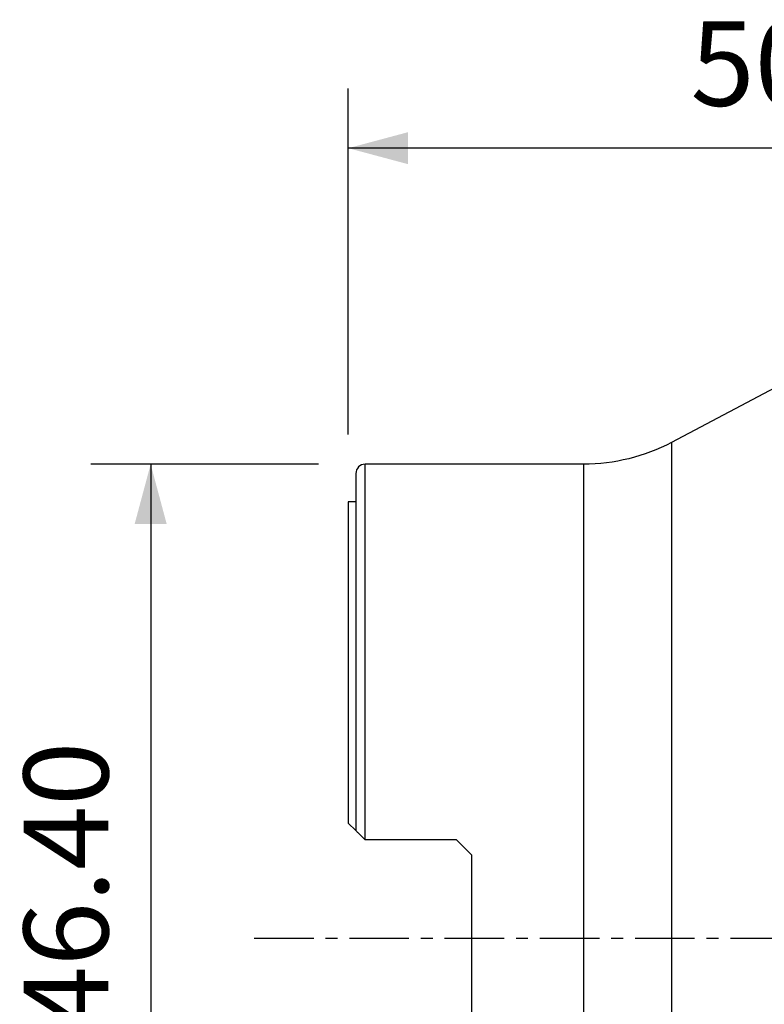
# Model space of a CAD drawing. Extents: x -17.5 to 72.7, y -47.6 to 48.8.
# Drawn here: x -17.5 to 22.1, y -3.5 to 48.8 of the extents above; entities that cross this region are included whole.
import ezdxf

# ---------------------------------------------------------------- set-up
doc = ezdxf.new("R2010")
doc.units = 0
doc.header["$MEASUREMENT"] = 0
doc.linetypes.add('CENTER', pattern=[5.059896, 3.162435, -0.632487, 0.632487, -0.632487])
doc.layers.get('0').update_dxf_attribs({"linetype": 'CONTINUOUS'})
for name, color, linetype in [('1', 4, 'CONTINUOUS'), ('2', 7, 'CONTINUOUS'), ('SK2', 7, 'CONTINUOUS'), ('SK4', 2, 'CENTER')]:
    doc.layers.add(name, color=color, linetype=linetype)
doc.styles.add('SANDVIK_STYLE', font='simplex.shx', dxfattribs={"height": 3})
doc.styles.get("Standard").update_dxf_attribs({"font": 'simplex.shx'})
doc.dimstyles.new('SANDVIK_DIM', dxfattribs={"dimscale": 0, "dimtxt": 4.5, "dimasz": 4.57, "dimexe": 5, "dimexo": 0, "dimgap": 2.3, "dimtad": 1, "dimdsep": 46, "dimtxsty": 'SANDVIK_STYLE', "dimcen": 0.09, "dimclrd": 256, "dimclre": 256, "dimclrt": 256, "dimadec": 0, "dimazin": 0, "dimtfac": 1, "dimtofl": 0, "dimtmove": 2, "dimatfit": 3, "dimfxl": 1, "dimtolj": 1, "dimtzin": 0, "dimarcsym": 0})

# ---------------------------------------------------------------- blocks, each defined once
blk = doc.blocks.new('*D0')
for p, q in [((-1.5875, 25.2), (-13.675, 25.2)), ((-10.5, 25.2), (-10.5, -25.2)), ((-1.5875, -25.2), (-13.675, -25.2))]:
    blk.add_line(p, q)
for points in [[(-10.5, 25.2), (-9.649261, 22.025), (-11.350739, 22.025)], [(-10.5, -25.2), (-11.350739, -22.025), (-9.649261, -22.025)]]:
    blk.add_solid(points)
blk.add_text('%%c46.40', height=4.5, rotation=90).set_placement((-12.75, -9.444079))
blk = doc.blocks.new('*D2')
for p, q in [((0, 26.7875), (0, 45.175)), ((50, 33.0875), (50, 45.175)), ((50, 42), (0, 42))]:
    blk.add_line(p, q)
for points in [[(0, 42), (3.175, 42.850739), (3.175, 41.149261)], [(50, 42), (46.825, 41.149261), (46.825, 42.850739)]]:
    blk.add_solid(points)
blk.add_text('50.00', height=4.5).set_placement((18.184868, 44.25))

msp = doc.modelspace()

# ---------------------------------------------------------------- linework, layer by layer
at = {"layer": '1'}
for p, q in [((29.397325, 32.818509), (17.171981, 26.358474)), ((17.171981, 26.358474), (17.171981, 0)), ((12.5, 25.2), (0.9, 25.2)), ((0.9, 5.2275), (0.9, 25.2)), ((12.5, 25.2), (12.5, 0)), ((0.4, 24.7), (0.4, 5.7275)), ((0.4, 23.2), (0, 23.2)), ((0, 23.2), (0, 6.1275)), ((0, 6.1275), (0.4, 5.7275)), ((5.75, 5.2275), (0.9, 5.2275)), ((6.55, 4.4275), (5.75, 5.2275)), ((6.55, 4.4275), (6.55, -4.4275)), ((12.5, 0), (12.5, -25.2)), ((17.171981, 0), (17.171981, -26.358474))]:
    msp.add_line(p, q, dxfattribs=at)
msp.add_polyline3d([(0.9, 5.2275, 0), (0.858241, 5.269259, 0), (0.81727, 5.31023, 0), (0.777075, 5.350425, 0), (0.737648, 5.389852, 0), (0.698949, 5.428551, 0), (0.661147, 5.466353, 0), (0.624711, 5.502789, 0), (0.589902, 5.537598, 0), (0.556777, 5.570723, 0), (0.525458, 5.602042, 0), (0.496398, 5.631102, 0), (0.470083, 5.657417, 0), (0.446995, 5.680505, 0), (0.427619, 5.699881, 0), (0.412812, 5.714688, 0), (0.403344, 5.724156, 0), (0.400003, 5.727497, 0)], dxfattribs=at)
at = {"layer": '1', "extrusion": (0, 0, -1)}
msp.add_arc((-12.5, 35.2), 10, 242.147426, 270, dxfattribs=at)
at = {"layer": '1'}
msp.add_arc((0.9, 24.7), 0.5, 90, 180, dxfattribs=at)
at = {"layer": 'SK4'}
msp.add_line((-5, 0), (55, 0), dxfattribs=at)

# ---------------------------------------------------------------- dimensions: what is measured, and where the dimension line sits
at = {"layer": '2'}
dim = msp.add_linear_dim(base=(0, 42), p1=(50, 33.0875), p2=(0, 26.7875), text='50.00', dimstyle='SANDVIK_DIM', dxfattribs=at)
dim.commit()
dim.dimension.update_dxf_attribs({"geometry": '*D2', "text_midpoint": (18.184868, 44.25)})
at = {"layer": 'SK2'}
dim = msp.add_linear_dim(base=(-10.5, -25.2), p1=(-1.5875, 25.2), p2=(-1.5875, -25.2), angle=90, text='%%c46.40', dimstyle='SANDVIK_DIM', dxfattribs=at)
dim.commit()
dim.dimension.update_dxf_attribs({"geometry": '*D0', "text_midpoint": (-12.75, -9.444079)})

doc.saveas('drawing.dxf')
